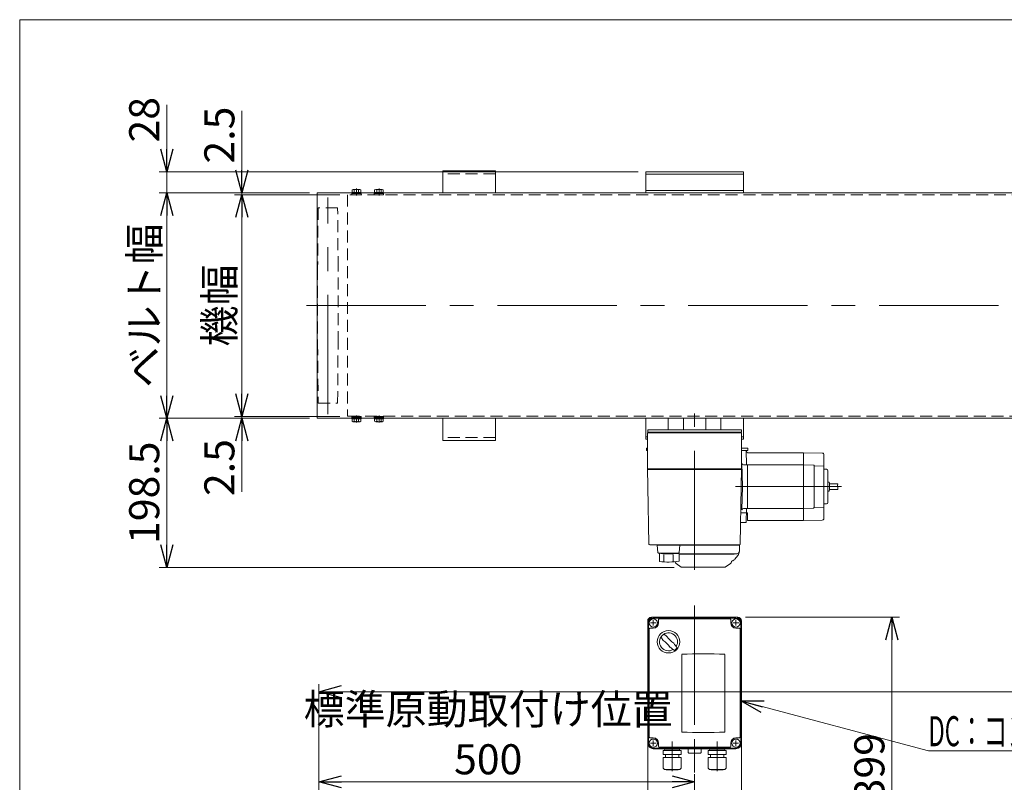
# Model space of a CAD drawing. Units: millimetres. Extents: x -1970 to 1970, y -1352 to 1351.
# Drawn here: x -1970 to -660, y 336 to 1351 of the extents above; entities that cross this region are included whole.
import ezdxf
from ezdxf.enums import TextEntityAlignment as Align

# ---------------------------------------------------------------- set-up
doc = ezdxf.new("R2010")
doc.units = ezdxf.units.MM
doc.header["$LTSCALE"] = 2.5
for name, pattern in [('CENTER', [50.8, 31.75, -6.35, 6.35, -6.35]), ('CENTERX2', [101.6, 63.5, -12.7, 12.7, -12.7]), ('DASHED2', [9.525, 6.35, -3.175])]:
    doc.linetypes.add(name, pattern=pattern)
for name, color, linetype in [('10', 7, 'Continuous'), ('15', 7, 'Continuous'), ('17', 7, 'Continuous'), ('18', 7, 'Continuous'), ('3', 7, 'Continuous'), ('6', 7, 'Continuous'), ('9', 7, 'Continuous'), ('MMX2-LHA1-070', 7, 'Continuous'), ('ZUWAKU', 7, 'Continuous')]:
    doc.layers.add(name, color=color, linetype=linetype)
doc.styles.add('dcStyle0', font='ＭＳ Ｐゴシック', dxfattribs={"width": 0.75})
doc.dimstyles.new('dc_Rotated', dxfattribs={"dimtxt": 40, "dimasz": 30.000019, "dimexe": 10, "dimexo": 10, "dimgap": 10, "dimtad": 3, "dimdsep": 46, "dimtxsty": 'dcStyle0', "dimblk1": 'OPEN30', "dimblk2": 'OPEN30', "dimsah": 1, "dimcen": 0.09, "dimclrd": 2, "dimclre": 2, "dimclrt": 4, "dimadec": 0, "dimazin": 2, "dimtfac": 1, "dimtdec": 4, "dimtmove": 0, "dimatfit": 3, "dimfxl": 1, "dimarcsym": 1})

# ---------------------------------------------------------------- blocks, each defined once
blk = doc.blocks.new('_Open30')
at = {"color": 0, "linetype": 'ByBlock', "lineweight": -2}
for p, q in [((-1, 0.267949), (0, 0)), ((0, 0), (-1, -0.267949)), ((0, 0), (-1, 0))]:
    blk.add_line(p, q, dxfattribs=at)
blk = doc.blocks.new('*D9')
at = {"color": 2, "linetype": 'Continuous', "lineweight": 13}
for p, q in [((-1571.9, 159.9), (-1571.9, 466.8)), ((428.1, 159.9), (428.1, 466.8)), ((-1571.9, 456.8), (428.1, 456.8))]:
    blk.add_line(p, q, dxfattribs=at)
at = {"color": 2, "xscale": 30.00002807615286, "yscale": 29.99989368223643}
for p, rotation in [((-1571.9, 456.8), 180), ((428.1, 456.8), 360)]:
    blk.add_blockref('_Open30', p, dxfattribs=dict(at, rotation=rotation))
at = {"color": 4, "insert": (-571.9, 466.8), "char_height": 40, "attachment_point": 8, "style": 'dcStyle0'}
blk.add_mtext('\\T1.00;機長', dxfattribs=at)
blk = doc.blocks.new('*D15')
at = {"color": 2, "linetype": 'Continuous', "lineweight": 13}
for p, q in [((-1571.9, 164.9), (-1571.9, 346.8)), ((-1071.9, 266.8), (-1071.9, 346.8)), ((-1571.9, 336.8), (-1071.9, 336.8))]:
    blk.add_line(p, q, dxfattribs=at)
at = {"color": 2, "xscale": 30.00002807615286, "yscale": 29.99989368223643}
for p, rotation in [((-1571.9, 336.8), 180), ((-1071.9, 336.8), 360)]:
    blk.add_blockref('_Open30', p, dxfattribs=dict(at, rotation=rotation))
at = {"color": 4, "insert": (-1346.6, 346.8), "char_height": 40, "attachment_point": 8, "style": 'dcStyle0'}
blk.add_mtext('\\T1.00;標準原動取付け位置 500', dxfattribs=at)
blk = doc.blocks.new('*D18')
at = {"color": 2, "linetype": 'Continuous', "lineweight": 13}
for p, q in [((-1584.3, 1120.8), (-1784.3, 1120.8)), ((-1774.3, 820.8), (-1774.3, 1120.8)), ((-1584.3, 820.8), (-1784.3, 820.8))]:
    blk.add_line(p, q, dxfattribs=at)
at = {"color": 2, "xscale": 30.00002807615286, "yscale": 29.99989368223643}
for p, rotation in [((-1774.3, 1120.8), 90), ((-1774.3, 820.8), 270)]:
    blk.add_blockref('_Open30', p, dxfattribs=dict(at, rotation=rotation))
at = {"color": 4, "insert": (-1784.3, 970.8), "char_height": 40, "attachment_point": 8, "rotation": 90, "style": 'dcStyle0'}
blk.add_mtext('\\T1.00;ベルト幅', dxfattribs=at)
blk = doc.blocks.new('*D19')
at = {"color": 2, "linetype": 'Continuous', "lineweight": 13}
for p, q in [((-1543.9, 1118.3), (-1684.3, 1118.3)), ((-1674.3, 823.3), (-1674.3, 1118.3)), ((-1543.9, 823.3), (-1684.3, 823.3))]:
    blk.add_line(p, q, dxfattribs=at)
at = {"color": 2, "xscale": 30.00002807615286, "yscale": 29.99989368223643}
for p, rotation in [((-1674.3, 1118.3), 90), ((-1674.3, 823.3), 270)]:
    blk.add_blockref('_Open30', p, dxfattribs=dict(at, rotation=rotation))
at = {"color": 4, "insert": (-1684.3, 970.8), "char_height": 40, "attachment_point": 8, "rotation": 90, "style": 'dcStyle0'}
blk.add_mtext('\\T1.00;機幅', dxfattribs=at)
blk = doc.blocks.new('DC_IMAGEDIMGROUP_1')
at = {"color": 2, "linetype": 'Continuous', "lineweight": 13}
for p, q in [((-1774.3, 1237.8), (-1774.3, 1148.8)), ((-1146.9, 1148.8), (-1784.3, 1148.8)), ((-1774.3, 1120.8), (-1774.3, 1148.8)), ((-1584.3, 1120.8), (-1784.3, 1120.8)), ((-1774.3, 1070.8), (-1774.3, 1120.8))]:
    blk.add_line(p, q, dxfattribs=at)
at = {"color": 2, "xscale": 30.00002807615286, "yscale": 29.99989368223643}
for p, rotation in [((-1774.3, 1148.8), 270), ((-1774.3, 1120.8), 90)]:
    blk.add_blockref('_Open30', p, dxfattribs=dict(at, rotation=rotation))
at = {"color": 2, "insert": (-1784.3, 1187.8), "char_height": 40, "attachment_point": 7, "rotation": 90, "style": 'dcStyle0'}
blk.add_mtext('\\T1.00;28', dxfattribs=at)
blk = doc.blocks.new('DC_IMAGEDIMGROUP_2')
at = {"color": 2, "linetype": 'Continuous', "lineweight": 13}
for p, q in [((-1674.3, 1229.8), (-1674.3, 1120.8)), ((-1584.3, 1120.8), (-1684.3, 1120.8)), ((-1543.9, 1118.3), (-1684.3, 1118.3)), ((-1674.3, 1118.3), (-1674.3, 1120.8)), ((-1674.3, 1068.3), (-1674.3, 1118.3))]:
    blk.add_line(p, q, dxfattribs=at)
at = {"color": 2, "xscale": 30.00002807615286, "yscale": 29.99989368223643}
for p, rotation in [((-1674.3, 1120.8), 270), ((-1674.3, 1118.3), 90)]:
    blk.add_blockref('_Open30', p, dxfattribs=dict(at, rotation=rotation))
at = {"color": 2, "insert": (-1684.3, 1159.8), "char_height": 40, "attachment_point": 7, "rotation": 90, "style": 'dcStyle0'}
blk.add_mtext('\\T1.00;2.5', dxfattribs=at)
blk = doc.blocks.new('DC_IMAGEDIMGROUP_3')
at = {"color": 2, "linetype": 'Continuous', "lineweight": 13}
for p, q in [((-1674.3, 863.3), (-1674.3, 823.3)), ((-1543.9, 823.3), (-1684.3, 823.3)), ((-1584.3, 820.8), (-1684.3, 820.8)), ((-1674.3, 820.8), (-1674.3, 823.3)), ((-1674.3, 723), (-1674.3, 820.8))]:
    blk.add_line(p, q, dxfattribs=at)
at = {"color": 2, "xscale": 30.00002807615286, "yscale": 29.99989368223643}
for p, rotation in [((-1674.3, 823.3), 270), ((-1674.3, 820.8), 90)]:
    blk.add_blockref('_Open30', p, dxfattribs=dict(at, rotation=rotation))
at = {"color": 2, "insert": (-1684.3, 793), "char_height": 40, "attachment_point": 9, "rotation": 90, "style": 'dcStyle0'}
blk.add_mtext('\\T1.00;2.5', dxfattribs=at)
blk = doc.blocks.new('*D25')
at = {"color": 2, "linetype": 'Continuous', "lineweight": 13}
for p, q in [((-1584.3, 820.8), (-1784.3, 820.8)), ((-1774.3, 622.3), (-1774.3, 820.8)), ((-1099.1, 622.3), (-1784.3, 622.3))]:
    blk.add_line(p, q, dxfattribs=at)
at = {"color": 2, "xscale": 30.00002807615286, "yscale": 29.99989368223643}
for p, rotation in [((-1774.3, 820.8), 90), ((-1774.3, 622.3), 270)]:
    blk.add_blockref('_Open30', p, dxfattribs=dict(at, rotation=rotation))
at = {"color": 2, "insert": (-1784.3, 721.6), "char_height": 40, "attachment_point": 8, "rotation": 90, "style": 'dcStyle0'}
blk.add_mtext('\\T1.00;198.5', dxfattribs=at)
blk = doc.blocks.new('*D35')
at = {"color": 2, "linetype": 'Continuous', "lineweight": 13}
for p, q in [((-1004.4, 555.8), (-799.4, 555.8)), ((-809.4, 156.8), (-809.4, 555.8)), ((-947.2, 156.8), (-799.4, 156.8))]:
    blk.add_line(p, q, dxfattribs=at)
at = {"color": 2, "xscale": 30.00002807615286, "yscale": 29.99989368223643}
for p, rotation in [((-809.4, 555.8), 90), ((-809.4, 156.8), 270)]:
    blk.add_blockref('_Open30', p, dxfattribs=dict(at, rotation=rotation))
at = {"color": 2, "insert": (-819.4, 356.3), "char_height": 40, "attachment_point": 8, "rotation": 90, "style": 'dcStyle0'}
blk.add_mtext('\\T1.00;399', dxfattribs=at)
blk = doc.blocks.new('DC_GROUP_W_FFBHS_S_010_46')
at = {"color": 2, "linetype": 'Continuous', "lineweight": 13}
for p, q in [((-1010.4, 444.5), (-760.9, 378.2)), ((-760.9, 378.2), (-40.9, 378.2))]:
    blk.add_line(p, q, dxfattribs=at)
at = {"color": 2, "xscale": 30.00002807615286, "yscale": 29.99989368223643, "rotation": 165.1122344741904}
blk.add_blockref('_Open30', (-1010.4, 444.5), dxfattribs=at)
at = {"color": 2, "style": 'dcStyle0', "width": 0.662637}
blk.add_text('DC：コントロールユニット、IV・IVH：インバータ', height=40, dxfattribs=at).set_placement((-760.9, 384.2), (-40.9, 384.2), align=Align.FIT)
blk = doc.blocks.new('DC_GROUP_W_FFBHS_S_010_43')
at = {"layer": '3', "color": 7, "linetype": 'Continuous', "lineweight": 18}
for p, q in [((-1406.9, 1150.3), (-1336.9, 1150.3)), ((-1406.9, 1120.8), (-1406.9, 1150.3)), ((-1336.9, 1150.3), (-1336.9, 1120.8))]:
    blk.add_line(p, q, dxfattribs=at)
at = {"layer": '3', "color": 4, "linetype": 'DASHED2', "lineweight": 13}
blk.add_line((-1336.9, 1146.3), (-1406.9, 1146.3), dxfattribs=at)
blk = doc.blocks.new('DC_GROUP_W_FFBHS_S_010_44')
at = {"layer": '3', "color": 7, "linetype": 'Continuous', "lineweight": 18}
for p, q in [((-1406.9, 820.8), (-1406.9, 791.3)), ((-1336.9, 791.3), (-1336.9, 820.8)), ((-1406.9, 791.3), (-1336.9, 791.3))]:
    blk.add_line(p, q, dxfattribs=at)
at = {"layer": '3', "color": 4, "linetype": 'DASHED2', "lineweight": 13}
blk.add_line((-1336.9, 795.3), (-1406.9, 795.3), dxfattribs=at)
blk = doc.blocks.new('DC_GROUP_W_FFBHS_S_010_7')
at = {"layer": 'MMX2-LHA1-070', "color": 7, "linetype": 'Continuous', "lineweight": 13}
for p, q in [((-1016.9, 555.8), (-1126.9, 555.8)), ((-1119.9, 552.8), (-1119.9, 548.3)), ((-1024.9, 553.8), (-1118.9, 553.8)), ((-1023.9, 548.3), (-1023.9, 552.8)), ((-1134.4, 548.3), (-1134.4, 388.3)), ((-1132.4, 540.3), (-1132.4, 396.3)), ((-1126.9, 541.3), (-1131.4, 541.3)), ((-1012.4, 541.3), (-1016.9, 541.3)), ((-1011.4, 396.3), (-1011.4, 540.3)), ((-1009.4, 388.3), (-1009.4, 548.3)), ((-1131.4, 395.3), (-1126.9, 395.3)), ((-1016.9, 395.3), (-1012.4, 395.3)), ((-1126.9, 380.8), (-1016.9, 380.8)), ((-1119.9, 388.3), (-1119.9, 383.8)), ((-1118.9, 382.8), (-1024.9, 382.8)), ((-1023.9, 383.8), (-1023.9, 388.3))]:
    blk.add_line(p, q, dxfattribs=at)
at = {"layer": 'MMX2-LHA1-070', "color": 3, "linetype": 'Continuous', "lineweight": 13}
for p, q in [((-1016.9, 554.8), (-1126.9, 554.8)), ((-1133.4, 388.3), (-1133.4, 548.3)), ((-1010.4, 548.3), (-1010.4, 388.3)), ((-1126.9, 381.8), (-1016.9, 381.8))]:
    blk.add_line(p, q, dxfattribs=at)
at = {"layer": 'MMX2-LHA1-070', "color": 7, "linetype": 'Continuous', "lineweight": 18}
for p, q in [((-1089.1, 506.5), (-1089.1, 403.1)), ((-1031.7, 403.1), (-1031.7, 506.5)), ((-1112, 379.9), (-1112, 379.8)), ((-1091.9, 379.9), (-1091.9, 379.8)), ((-1080.4, 380.5), (-1063.4, 380.5)), ((-1080.4, 380.5), (-1080.4, 375.5)), ((-1063.4, 375.5), (-1063.4, 380.5)), ((-1052, 379.9), (-1052, 379.8)), ((-1031.9, 379.9), (-1031.9, 379.8)), ((-1089.8, 369.3), (-1114, 369.3)), ((-1114, 356.1), (-1114, 369.3)), ((-1090, 378.7), (-1113.8, 378.7)), ((-1113.8, 373.3), (-1113.8, 378.7)), ((-1090, 373.3), (-1113.8, 373.3)), ((-1111.1, 378.9), (-1092.8, 378.9)), ((-1110.6, 378.9), (-1111, 378.7)), ((-1110.9, 373.3), (-1110.9, 369.3)), ((-1093.3, 378.9), (-1092.9, 378.7)), ((-1092.9, 373.3), (-1092.9, 369.3)), ((-1090, 373.3), (-1090, 378.7)), ((-1089.8, 356.1), (-1089.8, 369.3)), ((-1079.4, 375), (-1079.7, 375.1)), ((-1064.4, 375), (-1079.4, 375)), ((-1064.4, 375), (-1064.1, 375.1)), ((-1029.8, 369.3), (-1054, 369.3)), ((-1054, 356.1), (-1054, 369.3)), ((-1030, 378.7), (-1053.8, 378.7)), ((-1053.8, 373.3), (-1053.8, 378.7)), ((-1030, 373.3), (-1053.8, 373.3)), ((-1051.1, 378.9), (-1032.8, 378.9)), ((-1050.6, 378.9), (-1051, 378.7)), ((-1050.9, 373.3), (-1050.9, 369.3)), ((-1033.3, 378.9), (-1032.9, 378.7)), ((-1032.9, 373.3), (-1032.9, 369.3)), ((-1030, 373.3), (-1030, 378.7)), ((-1029.8, 356.1), (-1029.8, 369.3)), ((-1092.8, 353.1), (-1111, 353.1)), ((-1109.8, 352.7), (-1109.8, 353.1)), ((-1094, 352.7), (-1109.8, 352.7)), ((-1094, 352.7), (-1094, 353.1)), ((-1032.8, 353.1), (-1051, 353.1)), ((-1049.8, 352.7), (-1049.8, 353.1)), ((-1034, 352.7), (-1049.8, 352.7)), ((-1034, 352.7), (-1034, 353.1))]:
    blk.add_line(p, q, dxfattribs=at)
at = {"layer": 'MMX2-LHA1-070', "color": 3, "linetype": 'CENTERX2', "lineweight": 13}
for p, q in [((-1071.9, 371.7), (-1071.9, 393.5)), ((-1101.9, 389.2), (-1101.9, 351.2)), ((-1041.9, 389.2), (-1041.9, 351.2)), ((-1016.9, 391.9), (-1016.9, 384.7))]:
    blk.add_line(p, q, dxfattribs=at)
at = {"layer": 'MMX2-LHA1-070', "color": 7, "linetype": 'CENTER', "lineweight": 18}
for p, q in [((-1101.9, 382.4), (-1101.9, 390.4)), ((-1041.9, 382.4), (-1041.9, 390.4))]:
    blk.add_line(p, q, dxfattribs=at)
at = {"layer": 'MMX2-LHA1-070', "color": 3, "linetype": 'Continuous', "lineweight": 13}
for centre in [(-1126.9, 548.3), (-1016.9, 548.3), (-1126.9, 388.3), (-1016.9, 388.3)]:
    blk.add_circle(centre, 5.5, dxfattribs=at)
at = {"layer": 'MMX2-LHA1-070', "color": 3, "linetype": 'Continuous', "lineweight": 18}
blk.add_circle((-1106.7, 523.2), 14.9, dxfattribs=at)
at = {"layer": 'MMX2-LHA1-070', "color": 7, "linetype": 'Continuous', "lineweight": 13}
for centre, radius, start, end in [((-1126.9, 548.3), 7.5, 90, 180), ((-1118.9, 552.8), 1, 90, 180), ((-1024.9, 552.8), 1, 0, 90), ((-1016.9, 548.3), 7.5, 0, 90), ((-1131.4, 540.3), 1, 90, 180), ((-1126.9, 548.3), 7, 270, 0), ((-1016.9, 548.3), 7, 180, 270), ((-1012.4, 540.3), 1, 0, 90), ((-1131.4, 396.3), 1, 180, 270), ((-1126.9, 388.3), 7, 0, 90), ((-1016.9, 388.3), 7, 90, 180), ((-1012.4, 396.3), 1, 270, 0), ((-1126.9, 388.3), 7.5, 180, 270), ((-1118.9, 383.8), 1, 180, 270), ((-1024.9, 383.8), 1, 270, 0), ((-1016.9, 388.3), 7.5, 270, 0)]:
    blk.add_arc(centre, radius, start, end, dxfattribs=at)
at = {"layer": 'MMX2-LHA1-070', "color": 3, "linetype": 'Continuous', "lineweight": 13}
for centre, start, end in [((-1126.9, 548.3), 90, 180), ((-1016.9, 548.3), 0, 90), ((-1126.9, 388.3), 180, 270), ((-1016.9, 388.3), 270, 0)]:
    blk.add_arc(centre, 6.5, start, end, dxfattribs=at)
at = {"layer": 'MMX2-LHA1-070', "color": 3, "linetype": 'Continuous', "lineweight": 18}
for centre, radius, start, end in [((-1106.7, 523.2), 12, 328.76, 301.24), ((-1056.3, 573.5), 75, 216.059, 220.178), ((-1137.1, 492.7), 40, 35.9313, 54.0688), ((-1157.1, 472.8), 75, 49.8222, 53.9405), ((-1076.3, 553.6), 40, 215.931, 234.069), ((-1056.3, 573.5), 75, 229.822, 235.585), ((-1157.1, 472.8), 75, 34.4151, 40.1778), ((-1106.7, 523.2), 14, 304.758, 325.242)]:
    blk.add_arc(centre, radius, start, end, dxfattribs=at)
at = {"layer": 'MMX2-LHA1-070', "color": 7, "linetype": 'Continuous', "lineweight": 18}
for centre, radius, start, end in [((-1060.4, -35.2), 542.5, 86.9691, 93.0309), ((-1060.4, 944.8), 542.5, 266.9691, 273.0309), ((-1111.1, 379.9), 0.9, 90, 180), ((-1092.8, 379.9), 0.9, 0, 90), ((-1051.1, 379.9), 0.9, 90, 180), ((-1032.8, 379.9), 0.9, 0, 90), ((-1111.1, 379.8), 0.9, 180, 270), ((-1092.8, 379.8), 0.9, 270, 0), ((-1079.2, 376.8), 1.74, 225.4782, 252.2327), ((-1064.7, 376.8), 1.74, 287.7673, 314.5218), ((-1051.1, 379.8), 0.9, 180, 270), ((-1032.8, 379.8), 0.9, 270, 0), ((-1111, 356.1), 3, 180, 270), ((-1092.8, 356.1), 3, 270, 0), ((-1051, 356.1), 3, 180, 270), ((-1032.8, 356.1), 3, 270, 0)]:
    blk.add_arc(centre, radius, start, end, dxfattribs=at)
blk = doc.blocks.new('DC_GROUP_W_FFBHS_S_010_15')
at = {"layer": 'MMX2-LHA1-070', "color": 7, "linetype": 'Continuous', "lineweight": 13}
for p, q in [((-1134.4, 802.3), (-1134.4, 805.3)), ((-1134.4, 805.3), (-1009.4, 805.3)), ((-1009.4, 802.3), (-1134.4, 802.3)), ((-1009.4, 805.3), (-1009.4, 802.3))]:
    blk.add_line(p, q, dxfattribs=at)
blk = doc.blocks.new('DC_GROUP_W_FFBHS_S_010_8')
at = {"layer": '9', "color": 3, "linetype": 'CENTERX2', "lineweight": 13}
for p, q in [((-1071.9, 571.5), (-1071.9, 123.4)), ((-1126.9, 551.9), (-1126.9, 544.9)), ((-1016.9, 551.9), (-1016.9, 544.7)), ((-1130.5, 548.3), (-1123.3, 548.3)), ((-1020.5, 548.3), (-1013.3, 548.3)), ((-1130.5, 388.3), (-1123.3, 388.3)), ((-1126.9, 391.9), (-1126.9, 384.7)), ((-1020.5, 388.3), (-1013.7, 388.3)), ((-1108.4, 144.8), (-1035.2, 144.8)), ((-1096.9, 133.8), (-1096.9, 156.3)), ((-1046.9, 133.8), (-1046.9, 156.3))]:
    blk.add_line(p, q, dxfattribs=at)
at = {"layer": '9', "color": 7, "linetype": 'Continuous', "lineweight": 13}
for p, q in [((-1134.4, 550.8), (-1134.4, 310.8)), ((-1129.4, 555.8), (-1014.4, 555.8)), ((-1009.4, 550.8), (-1009.4, 310.8)), ((-1009.4, 313.8), (-1134.4, 313.8)), ((-1134.4, 310.8), (-1009.4, 310.8)), ((-1086.9, 125.8), (-1086.9, 310.8)), ((-1056.9, 125.8), (-1056.9, 310.8)), ((-1103.9, 163.8), (-1106.9, 160.8)), ((-1106.9, 128.8), (-1106.9, 160.8)), ((-1103.9, 163.8), (-1086.9, 163.8)), ((-1056.9, 163.8), (-1039.9, 163.8)), ((-1036.9, 160.8), (-1039.9, 163.8)), ((-1036.9, 160.8), (-1036.9, 128.8)), ((-1106.9, 128.8), (-1103.9, 125.8)), ((-1039.9, 125.8), (-1103.9, 125.8)), ((-1036.9, 128.8), (-1039.9, 125.8))]:
    blk.add_line(p, q, dxfattribs=at)
at = {"layer": '9', "color": 4, "linetype": 'DASHED2', "lineweight": 13}
blk.add_line((-1086.9, 163.8), (-1056.9, 163.8), dxfattribs=at)
at = {"layer": '9', "color": 7, "linetype": 'Continuous', "lineweight": 13}
for centre, start, end in [((-1129.4, 550.8), 90, 180), ((-1014.4, 550.8), 0, 90)]:
    blk.add_arc(centre, 5, start, end, dxfattribs=at)
blk = doc.blocks.new('DC_GROUP_W_FFBHS_S_010_51')
at = {"layer": '18', "color": 4, "linetype": 'DASHED2', "lineweight": 13}
for p, q in [((-1528.2, 1118.3), (-1528.2, 1119.9)), ((-1528.2, 1119.9), (-1515.7, 1119.9)), ((-1528.2, 1118.3), (-1515.7, 1118.3)), ((-1528, 1119.9), (-1528, 1120.8)), ((-1522.1, 1120.8), (-1522.3, 1119.9)), ((-1521.7, 1120.8), (-1521.9, 1119.9)), ((-1515.8, 1119.9), (-1515.8, 1120.8)), ((-1515.7, 1118.3), (-1515.7, 1119.9))]:
    blk.add_line(p, q, dxfattribs=at)
at = {"layer": '18', "color": 7, "linetype": 'Continuous', "lineweight": 13}
for p, q in [((-1528, 1121.4), (-1515.8, 1121.4)), ((-1528, 1120.8), (-1528, 1121.4)), ((-1527.7, 1121.4), (-1527.7, 1124.9)), ((-1526.3, 1125.4), (-1517.6, 1125.4)), ((-1524.8, 1121.4), (-1524.8, 1124.9)), ((-1521.9, 1121.4), (-1522.1, 1120.8)), ((-1521.5, 1121.4), (-1521.7, 1120.8)), ((-1519, 1121.4), (-1519, 1124.9)), ((-1516.2, 1121.4), (-1516.2, 1124.9)), ((-1515.8, 1120.8), (-1515.8, 1121.4))]:
    blk.add_line(p, q, dxfattribs=at)
at = {"layer": '18', "color": 3, "linetype": 'CENTER', "lineweight": 13}
blk.add_line((-1521.9, 1126.7), (-1521.9, 1117.1), dxfattribs=at)
at = {"layer": '18', "color": 7, "linetype": 'Continuous', "lineweight": 13}
for centre, radius, start, end in [((-1526.3, 1123.1), 2.32, 51.4811, 128.5189), ((-1521.9, 1116.9), 8.51, 70.1808, 109.8192), ((-1517.6, 1123.1), 2.32, 51.4811, 128.5189)]:
    blk.add_arc(centre, radius, start, end, dxfattribs=at)
blk = doc.blocks.new('DC_GROUP_W_FFBHS_S_010_52')
at = {"layer": '18', "color": 4, "linetype": 'DASHED2', "lineweight": 13}
for p, q in [((-1498.2, 1118.3), (-1498.2, 1119.9)), ((-1498.2, 1119.9), (-1485.7, 1119.9)), ((-1498.2, 1118.3), (-1485.7, 1118.3)), ((-1498, 1119.9), (-1498, 1120.8)), ((-1492.1, 1120.8), (-1492.3, 1119.9)), ((-1491.7, 1120.8), (-1491.9, 1119.9)), ((-1485.8, 1119.9), (-1485.8, 1120.8)), ((-1485.7, 1118.3), (-1485.7, 1119.9))]:
    blk.add_line(p, q, dxfattribs=at)
at = {"layer": '18', "color": 7, "linetype": 'Continuous', "lineweight": 13}
for p, q in [((-1498, 1121.4), (-1485.8, 1121.4)), ((-1498, 1120.8), (-1498, 1121.4)), ((-1497.7, 1121.4), (-1497.7, 1124.9)), ((-1496.3, 1125.4), (-1487.6, 1125.4)), ((-1494.8, 1121.4), (-1494.8, 1124.9)), ((-1491.9, 1121.4), (-1492.1, 1120.8)), ((-1491.5, 1121.4), (-1491.7, 1120.8)), ((-1489, 1121.4), (-1489, 1124.9)), ((-1486.2, 1121.4), (-1486.2, 1124.9)), ((-1485.8, 1120.8), (-1485.8, 1121.4))]:
    blk.add_line(p, q, dxfattribs=at)
at = {"layer": '18', "color": 3, "linetype": 'CENTER', "lineweight": 13}
blk.add_line((-1491.9, 1126.7), (-1491.9, 1117.1), dxfattribs=at)
at = {"layer": '18', "color": 7, "linetype": 'Continuous', "lineweight": 13}
for centre, radius, start, end in [((-1496.3, 1123.1), 2.32, 51.4811, 128.5189), ((-1491.9, 1116.9), 8.51, 70.1808, 109.8192), ((-1487.6, 1123.1), 2.32, 51.4811, 128.5189)]:
    blk.add_arc(centre, radius, start, end, dxfattribs=at)
blk = doc.blocks.new('DC_GROUP_W_FFBHS_S_010_53')
at = {"layer": '18', "color": 4, "linetype": 'DASHED2', "lineweight": 13}
for p, q in [((-1498.2, 823.3), (-1485.7, 823.3)), ((-1498.2, 823.3), (-1498.2, 821.7)), ((-1498.2, 821.7), (-1485.7, 821.7)), ((-1498, 821.7), (-1498, 820.8)), ((-1492.1, 820.8), (-1492.3, 821.7)), ((-1491.7, 820.8), (-1491.9, 821.7)), ((-1485.8, 821.7), (-1485.8, 820.8)), ((-1485.7, 823.3), (-1485.7, 821.7))]:
    blk.add_line(p, q, dxfattribs=at)
at = {"layer": '18', "color": 7, "linetype": 'Continuous', "lineweight": 13}
for p, q in [((-1498, 820.8), (-1498, 820.2)), ((-1498, 820.2), (-1485.8, 820.2)), ((-1497.7, 820.2), (-1497.7, 816.7)), ((-1496.3, 816.2), (-1487.6, 816.2)), ((-1494.8, 820.2), (-1494.8, 816.7)), ((-1491.9, 820.2), (-1492.1, 820.8)), ((-1491.5, 820.2), (-1491.7, 820.8)), ((-1489, 820.2), (-1489, 816.7)), ((-1486.2, 820.2), (-1486.2, 816.7)), ((-1485.8, 820.8), (-1485.8, 820.2))]:
    blk.add_line(p, q, dxfattribs=at)
at = {"layer": '18', "color": 3, "linetype": 'CENTER', "lineweight": 13}
blk.add_line((-1491.9, 815), (-1491.9, 824.6), dxfattribs=at)
at = {"layer": '18', "color": 7, "linetype": 'Continuous', "lineweight": 13}
for centre, radius, start, end in [((-1496.3, 818.5), 2.32, 231.4811, 308.5189), ((-1491.9, 824.7), 8.51, 250.1808, 289.8192), ((-1487.6, 818.5), 2.32, 231.4811, 308.5189)]:
    blk.add_arc(centre, radius, start, end, dxfattribs=at)
blk = doc.blocks.new('DC_GROUP_W_FFBHS_S_010_54')
at = {"layer": '18', "color": 4, "linetype": 'DASHED2', "lineweight": 13}
for p, q in [((-1528.2, 823.3), (-1515.7, 823.3)), ((-1528.2, 823.3), (-1528.2, 821.7)), ((-1528.2, 821.7), (-1515.7, 821.7)), ((-1528, 821.7), (-1528, 820.8)), ((-1522.1, 820.8), (-1522.3, 821.7)), ((-1521.7, 820.8), (-1521.9, 821.7)), ((-1515.8, 821.7), (-1515.8, 820.8)), ((-1515.7, 823.3), (-1515.7, 821.7))]:
    blk.add_line(p, q, dxfattribs=at)
at = {"layer": '18', "color": 7, "linetype": 'Continuous', "lineweight": 13}
for p, q in [((-1528, 820.8), (-1528, 820.2)), ((-1528, 820.2), (-1515.8, 820.2)), ((-1527.7, 820.2), (-1527.7, 816.7)), ((-1526.3, 816.2), (-1517.6, 816.2)), ((-1524.8, 820.2), (-1524.8, 816.7)), ((-1521.9, 820.2), (-1522.1, 820.8)), ((-1521.5, 820.2), (-1521.7, 820.8)), ((-1519, 820.2), (-1519, 816.7)), ((-1516.2, 820.2), (-1516.2, 816.7)), ((-1515.8, 820.8), (-1515.8, 820.2))]:
    blk.add_line(p, q, dxfattribs=at)
at = {"layer": '18', "color": 3, "linetype": 'CENTER', "lineweight": 13}
blk.add_line((-1521.9, 815), (-1521.9, 824.6), dxfattribs=at)
at = {"layer": '18', "color": 7, "linetype": 'Continuous', "lineweight": 13}
for centre, radius, start, end in [((-1526.3, 818.5), 2.32, 231.4811, 308.5189), ((-1521.9, 824.7), 8.51, 250.1808, 289.8192), ((-1517.6, 818.5), 2.32, 231.4811, 308.5189)]:
    blk.add_arc(centre, radius, start, end, dxfattribs=at)
blk = doc.blocks.new('DC_GROUP_W_FFBHS_S_010_22')
at = {"layer": 'ZUWAKU', "color": 7, "linetype": 'Continuous', "lineweight": 13}
for p, q in [((1970, 1351.3), (-1970, 1351.3)), ((-1970, 1351.3), (-1970, -1328.7))]:
    blk.add_line(p, q, dxfattribs=at)

msp = doc.modelspace()

# ---------------------------------------------------------------- linework, layer by layer
at = {"color": 7, "linetype": 'Continuous', "lineweight": 13}
for p, q in [((430.4651241, 1120.8181789), (-1574.3349883, 1120.8181789)), ((-1574.3349883, 1120.8181789), (-1574.3349883, 820.8181789)), ((-1574.3349883, 820.8181789), (430.4651241, 820.8181789))]:
    msp.add_line(p, q, dxfattribs=at)
at = {"color": 3, "linetype": 'CENTERX2', "lineweight": 13}
msp.add_line((-1588.3577568, 970.8181789), (439.9827921, 970.8181789), dxfattribs=at)
at = {"layer": '10', "color": 7, "linetype": 'Continuous', "lineweight": 13}
for p, q in [((-1009.4349321, 777.8172785), (-1003.2727621, 777.8172785)), ((-1003.2727621, 777.8172785), (-1002.9411581, 758.8172785)), ((-1001.2550001, 774.8172785), (-927.0646321, 774.8172785)), ((-902.0326491, 774.4196645), (-927.0646321, 774.8172785)), ((-927.0646321, 684.8172785), (-927.0646321, 774.8172785)), ((-900.8076741, 774.0939205), (-902.0643881, 774.4280875)), ((-900.0646321, 686.5070365), (-900.0646321, 773.1274895)), ((-1008.4237021, 729.8172785), (-1008.9642291, 760.7823665)), ((-1006.9645341, 758.8172785), (-927.0646321, 758.8172785)), ((-1001.4349321, 700.8172785), (-1001.4349321, 758.8172785)), ((-927.0646321, 758.8172785), (-913.5515701, 758.4633655)), ((-913.0646321, 701.6710685), (-913.0646321, 757.9634875)), ((-913.0646321, 757.4672725), (-900.0646321, 757.1267875)), ((-896.5646321, 752.8172785), (-900.0646321, 752.8172785)), ((-894.5646321, 708.8172785), (-894.5646321, 750.8172785)), ((-894.0646321, 735.8172785), (-893.5646321, 735.8172785)), ((-892.5646321, 724.8172785), (-892.5646321, 734.8172785)), ((-1008.4237021, 729.8172785), (-1008.9642291, 698.8521905)), ((-894.0646321, 723.8172785), (-893.5646321, 723.8172785)), ((-881.4833941, 733.6672845), (-892.5646321, 733.6672845)), ((-881.5288651, 725.9672725), (-892.5646321, 725.9672725)), ((-881.8084671, 731.3917105), (-881.4833941, 733.6672845)), ((-881.3507651, 728.6157705), (-881.8084671, 731.3917105)), ((-881.5288651, 725.9672725), (-881.3507651, 728.6157705)), ((-1010.4386301, 694.8172785), (-1001.5646321, 694.8172785)), ((-1006.9645341, 700.8172785), (-927.0646321, 700.8172785)), ((-1003.2727621, 681.8172785), (-1002.9411581, 700.8172785)), ((-1001.5646321, 694.8172785), (-1001.5646321, 684.8172785)), ((-913.5515701, 701.1711595), (-927.0646321, 700.8172785)), ((-913.0646321, 702.1672845), (-900.0646321, 702.5077685)), ((-896.5646321, 706.8172785), (-900.0646321, 706.8172785)), ((-1003.2727621, 681.8172785), (-1010.6655409, 681.8172785)), ((-927.0646321, 684.8172785), (-1001.5646321, 684.8172785)), ((-902.0326491, 685.2148915), (-927.0646321, 684.8172785)), ((-900.8076741, 685.5406365), (-902.0643881, 685.2064385))]:
    msp.add_line(p, q, dxfattribs=at)
at = {"layer": '10', "color": 3, "linetype": 'CENTERX2', "lineweight": 13}
msp.add_line((-876.5288651, 729.8172785), (-1017.7249099, 729.8172785), dxfattribs=at)
at = {"layer": '10', "color": 7, "linetype": 'Continuous', "lineweight": 13}
for centre, radius, start, end in [((-1001.2550001, 776.8172785), 2, 181, 270), ((-901.0646321, 773.1274895), 1, 0, 75.1087490001), ((-1006.9645341, 760.8172785), 2, 181, 270), ((-913.5646321, 757.9634875), 0.5, 0, 88.4963990002), ((-896.5646321, 750.8172785), 2, 0, 90), ((-894.0646321, 736.3172785), 0.5, 180, 270), ((-893.5646321, 734.8172785), 1, 0, 90), ((-894.0646321, 723.3172785), 0.5, 90, 180), ((-893.5646321, 724.8172785), 1, 270, 0), ((-896.5646321, 708.8172785), 2, 270, 0), ((-1006.9645341, 698.8172785), 2, 90, 179), ((-913.5646321, 701.6710685), 0.5, 271.5036009998, 0), ((-901.0646321, 686.5070365), 1, 284.8912509999, 0)]:
    msp.add_arc(centre, radius, start, end, dxfattribs=at)
at = {"layer": '15', "color": 3, "linetype": 'CENTERX2', "lineweight": 13}
msp.add_line((-1559.9349883, 826.1021464), (-1559.9349883, 1114.7103073), dxfattribs=at)
at = {"layer": '15', "color": 4, "linetype": 'DASHED2', "lineweight": 13}
for p, q in [((-1572.9349883, 1100.8181789), (-1573.5349883, 1020.8181789)), ((-1546.9349883, 1100.8181789), (-1572.9349883, 1100.8181789)), ((-1546.3349883, 1020.8181789), (-1546.9349883, 1100.8181789)), ((-1573.5349883, 1020.8181789), (-1573.5349883, 920.8181789)), ((-1546.3349883, 920.8181789), (-1546.3349883, 1020.8181789)), ((-1573.5349883, 920.8181789), (-1572.9349883, 840.8181789)), ((-1546.9349883, 840.8181789), (-1546.3349883, 920.8181789)), ((-1572.9349883, 840.8181789), (-1546.9349883, 840.8181789))]:
    msp.add_line(p, q, dxfattribs=at)
at = {"layer": '17', "color": 7, "linetype": 'Continuous', "lineweight": 13}
for p, q in [((-1136.9349321, 1148.8181789), (-1136.9349321, 1120.8181789)), ((-1006.9349321, 1148.8181789), (-1136.9349321, 1148.8181789)), ((-1136.9349321, 1145.8181789), (-1006.9349321, 1145.8181789)), ((-1006.9349321, 1120.8181789), (-1006.9349321, 1148.8181789)), ((-1136.9349321, 1123.8181789), (-1006.9349321, 1123.8181789)), ((-1006.9349321, 1120.8181789), (-1136.9349321, 1120.8181789)), ((-1136.9349321, 792.8181789), (-1136.9349321, 820.8181789)), ((-1006.9349321, 820.8181789), (-1006.9349321, 792.8181789)), ((-1136.9349321, 795.8181789), (-1134.4349321, 795.8181789)), ((-1134.4349321, 792.8181789), (-1136.9349321, 792.8181789)), ((-1009.4349321, 795.8181789), (-1006.9349321, 795.8181789)), ((-1006.9349321, 792.8181789), (-1009.4349321, 792.8181789))]:
    msp.add_line(p, q, dxfattribs=at)
at = {"layer": '18', "color": 4, "linetype": 'DASHED2', "lineweight": 13}
for p, q in [((390.0650679, 1118.3181789), (-1533.9349321, 1118.3181789)), ((-1533.9349321, 1118.3181789), (-1533.9349321, 823.3181789)), ((-1533.9349321, 823.3181789), (390.0650679, 823.3181789))]:
    msp.add_line(p, q, dxfattribs=at)
at = {"layer": '6', "color": 7, "linetype": 'Continuous', "lineweight": 13}
for p, q in [((-1135.9349321, 780.8172785), (-1135.9349321, 777.8172785)), ((-1134.4349321, 780.8172785), (-1135.9349321, 780.8172785)), ((-1135.9349321, 777.8172785), (-1134.4349321, 777.8172785)), ((-1000.9349321, 780.8172785), (-1009.4349321, 780.8172785)), ((-1009.4349321, 777.8172785), (-1000.9349321, 777.8172785)), ((-1000.9349321, 777.8172785), (-1000.9349321, 780.8172785))]:
    msp.add_line(p, q, dxfattribs=at)
at = {"layer": '9', "color": 7, "linetype": 'Continuous', "lineweight": 13}
for p, q in [((-1106.9349321, 820.8181789), (-1106.9349321, 805.3181789)), ((-1086.9349321, 805.3181789), (-1086.9349321, 820.8181789)), ((-1056.9349321, 805.3181789), (-1056.9349321, 820.8181789)), ((-1036.9349321, 820.8181789), (-1036.9349321, 805.3181789))]:
    msp.add_line(p, q, dxfattribs=at)
at = {"layer": 'MMX2-LHA1-070', "color": 3, "linetype": 'CENTERX2', "lineweight": 13}
msp.add_line((-1071.9349321, 618.8181828), (-1071.9349321, 827.2705179), dxfattribs=at)
at = {"layer": 'MMX2-LHA1-070', "color": 7, "linetype": 'Continuous', "lineweight": 18}
for p, q in [((-1009.4349321, 801.3181789), (-1134.4349321, 801.3181789)), ((-1134.4349321, 753.3181789), (-1134.4349321, 801.3181789)), ((-1132.9349321, 802.3181789), (-1120.9349321, 802.3181789)), ((-1132.9349321, 801.3181789), (-1132.9349321, 802.3181789)), ((-1124.7349321, 801.3181789), (-1124.7349321, 802.3181789)), ((-1121.6434295, 802.3181789), (-1121.6434295, 801.3181789)), ((-1121.1254571, 801.3181789), (-1121.1254571, 802.3181789)), ((-1120.9349321, 801.3181789), (-1120.9349321, 802.3181789)), ((-1022.9349321, 802.3181789), (-1010.9349321, 802.3181789)), ((-1022.9349321, 801.3181789), (-1022.9349321, 802.3181789)), ((-1022.7444071, 801.3181789), (-1022.7444071, 802.3181789)), ((-1022.2264347, 802.3181789), (-1022.2264347, 801.3181789)), ((-1019.1349321, 801.3181789), (-1019.1349321, 802.3181789)), ((-1010.9349321, 801.3181789), (-1010.9349321, 802.3181789)), ((-1009.4349321, 753.3181789), (-1009.4349321, 801.3181789)), ((-1134.4349321, 753.3181789), (-1009.4349321, 753.3181789)), ((-1133.4349321, 752.3181789), (-1134.4349321, 753.3181789)), ((-1134.4349321, 752.3181789), (-1134.0593436, 730.8007263)), ((-1134.4349321, 752.3181789), (-1009.4349321, 752.3181789)), ((-1128.4349321, 752.3181789), (-1128.4349321, 753.3181789)), ((-1015.4349321, 752.3181789), (-1015.4349321, 753.3181789)), ((-1010.4349321, 752.3181789), (-1009.4349321, 753.3181789)), ((-1009.8105206, 730.8007263), (-1009.4349321, 752.3181789)), ((-1134.0370158, 729.5232483), (-1132.706576, 653.3007265)), ((-1011.1632882, 653.3007265), (-1009.8328486, 729.5232465)), ((-1131.7067283, 652.3181789), (-1012.1631359, 652.3181789)), ((-1026.6331325, 652.3143099), (-1026.6292596, 652.3181828)), ((-1021.2331325, 651.8181828), (-1021.2331325, 652.3181828)), ((-1012.4331325, 643.8181828), (-1012.4331325, 651.8181828)), ((-1015.9331325, 640.3181828), (-1092.7014941, 640.3181828)), ((-1092.7014941, 639.8181828), (-1019.7331325, 639.8181828)), ((-1019.4331325, 640.1181828), (-1019.4331325, 640.3181828)), ((-1014.4880808, 638.1295913), (-1018.3250025, 633.1095551)), ((-1096.6538618, 627.3741919), (-1089.6914101, 622.4990307)), ((-1031.7484312, 622.3181828), (-1089.1178337, 622.3181828)), ((-1031.1748548, 622.4990307), (-1024.2124031, 627.3741919))]:
    msp.add_line(p, q, dxfattribs=at)
at = {"layer": 'MMX2-LHA1-070', "color": 7, "linetype": 'Continuous', "lineweight": 13}
for p, q in [((-1121.6530671, 651.8181789), (-1012.4331325, 651.8181828)), ((-1121.6530671, 651.8181789), (-1120.7851941, 642.2276999)), ((-1120.7059321, 651.8181789), (-1120.7059321, 652.3181789)), ((-1092.7039321, 651.8181789), (-1092.7039321, 652.3181789)), ((-1092.6205941, 642.2276999), (-1091.7028941, 651.8181789)), ((-1119.7892941, 641.3177999), (-1093.6164941, 641.3177999)), ((-1118.7014941, 630.0911999), (-1118.7014941, 641.3177999)), ((-1113.0077141, 630.5675999), (-1113.0077141, 639.1616999)), ((-1100.3983941, 630.5675999), (-1100.3983941, 639.2696999)), ((-1095.4273941, 641.3177999), (-1095.4273941, 640.8564999)), ((-1095.4273941, 640.8564999), (-1092.7014941, 640.8564999)), ((-1092.7014941, 630.3537999), (-1092.7014941, 640.8564999))]:
    msp.add_line(p, q, dxfattribs=at)
at = {"layer": 'MMX2-LHA1-070', "color": 7, "linetype": 'Continuous', "lineweight": 18}
for centre, radius, start, end in [((-1131.7067283, 653.3181789), 1, 180.9999999769, 269.9999999882), ((-1015.9331325, 643.8181828), 3.5, 269.9999999882, 0), ((-1022.4331325, 644.2021652), 10, 322.6085419798, 354.6209404018), ((-1012.1631359, 653.3181789), 1, 269.9999999882, 358.9999999995), ((-1094.9331325, 629.831648), 3, 179.9999999765, 234.9999999837), ((-1025.9331325, 629.831648), 3, 304.9999999928, 0), ((-1021.9331325, 629.9055793), 1, 98.4565193012, 179.9999999765), ((-1022.9331325, 636.631648), 5.8, 278.4565193247, 322.6085419798), ((-1019.7331325, 640.1181828), 0.3, 269.9999999882, 0), ((-1089.1178337, 623.3181828), 1, 234.9999999837, 269.9999999882), ((-1031.7484312, 623.3181828), 1, 269.9999999882, 304.9999999928)]:
    msp.add_arc(centre, radius, start, end, dxfattribs=at)
at = {"layer": 'MMX2-LHA1-070', "color": 7, "linetype": 'Continuous', "lineweight": 13}
for centre, radius, start, end in [((-1119.7892941, 642.3177999), 1, 185.1706999772, 269.9999999882), ((-1093.6164941, 642.3177999), 1, 269.9999999882, 354.8299999993), ((-1106.7028941, 729.3687999), 100, 263.1086899873, 278.0489999895), ((-1106.7028941, 740.2187999), 100, 264.2347299875, 276.4739999891)]:
    msp.add_arc(centre, radius, start, end, dxfattribs=at)
at = {"layer": 'MMX2-LHA1-070', "color": 7, "linetype": 'Continuous', "lineweight": 18}
for points, knots in [([(-1134.0592552, 730.7946633), (-1134.0592531, 730.7945632), (-1134.0592315, 730.7935506), (-1134.0591714, 730.7905613), (-1134.0590033, 730.7817444), (-1134.0587906, 730.7697479), (-1134.0585255, 730.754705), (-1134.058367, 730.7455897), (-1134.0582797, 730.7405666)], [0, 0, 0, 0, 0.000300235177, 0.003038656078, 0.008969718582, 0.026755732428, 0.039033771219, 0.054105535811, 0.054105535811, 0.054105535811, 0.054105535811]), ([(-1134.0582935, 730.7405672), (-1134.0582881, 730.7402602), (-1134.0582774, 730.7396428), (-1134.0582611, 730.7387116), (-1134.0580096, 730.7243025), (-1134.057408, 730.6898352), (-1134.0563577, 730.6296685), (-1134.0555368, 730.582636), (-1134.0550599, 730.5553178), (-1134.0550257, 730.5533551), (-1134.0550028, 730.5520431), (-1134.0549913, 730.5513853)], [0, 0, 0, 0, 0.00092112417, 0.00185250869, 0.00279413164, 0.04415500134, 0.10527003146, 0.18332164488, 0.18527409547, 0.18723714401, 0.18921073441, 0.18921073441, 0.18921073441, 0.18921073441]), ([(-1134.0549953, 730.5513851), (-1134.0545355, 730.52498), (-1134.0535114, 730.4661712), (-1134.0518468, 730.3711573), (-1134.0506475, 730.3025483), (-1134.0500146, 730.2663431)], [0, 0, 0, 0, 0.0792270623, 0.17645330901, 0.285085454, 0.285085454, 0.285085454, 0.285085454]), ([(-1134.0500159, 730.2663427), (-1134.0493997, 730.2310452), (-1134.0480957, 730.1563379), (-1134.046078, 730.0407449), (-1134.0446664, 729.9598736), (-1134.0439327, 729.9178359), (-1134.0439025, 729.9161076), (-1134.0438824, 729.9149552), (-1134.0438723, 729.9143788)], [0, 0, 0, 0, 0.10590866281, 0.22415582378, 0.34683196472, 0.34855959991, 0.35028811349, 0.35201751293, 0.35201751293, 0.35201751293, 0.35201751293]), ([(-1134.0438702, 729.9143787), (-1134.0431413, 729.8725948), (-1134.0416366, 729.7863454), (-1134.0393915, 729.6560231), (-1134.0378374, 729.5674855), (-1134.0370638, 729.5234133)], [0, 0, 0, 0, 0.12537064912, 0.25878781589, 0.39102463175, 0.39102463175, 0.39102463175, 0.39102463175]), ([(-1009.8327995, 729.5234132), (-1009.8320262, 729.5674533), (-1009.8304727, 729.655926), (-1009.8282309, 729.7861559), (-1009.8267274, 729.8723452), (-1009.8259989, 729.9141017)], [0, 0, 0, 0, 0.13214053539, 0.26545897029, 0.39074767898, 0.39074767898, 0.39074767898, 0.39074767898]), ([(-1009.8259967, 729.9141018), (-1009.8259861, 729.914709), (-1009.8259649, 729.915923), (-1009.8259332, 729.9177436), (-1009.8251988, 729.9598147), (-1009.8237876, 730.0406626), (-1009.8217712, 730.1561829), (-1009.8204679, 730.2308454), (-1009.8198521, 730.2661243)], [0, 0, 0, 0, 0.00182183555, 0.00364268736, 0.00546256465, 0.12805437774, 0.24622330917, 0.35207608691, 0.35207608691, 0.35207608691, 0.35207608691]), ([(-1009.8198535, 730.2661247), (-1009.8192197, 730.3023747), (-1009.8180188, 730.3710669), (-1009.8163528, 730.4661871), (-1009.8153275, 730.5250576), (-1009.8148673, 730.5514858)], [0, 0, 0, 0, 0.10876647528, 0.20610798163, 0.28540458473, 0.28540458473, 0.28540458473, 0.28540458473]), ([(-1009.8148711, 730.551486), (-1009.8148599, 730.5521324), (-1009.8148373, 730.5534219), (-1009.8148037, 730.5553511), (-1009.8143272, 730.582647), (-1009.8135065, 730.6296686), (-1009.8124562, 730.6898353), (-1009.8118549, 730.7242851), (-1009.811604, 730.7386595), (-1009.8115887, 730.7395392), (-1009.8115785, 730.7401227), (-1009.8115734, 730.7404129)], [0, 0, 0, 0, 0.00193964636, 0.00386910583, 0.00578832512, 0.08383998232, 0.14495517807, 0.18631604305, 0.18720505472, 0.18808494003, 0.18895568052, 0.18895568052, 0.18895568052, 0.18895568052]), ([(-1009.8115864, 730.7404123), (-1009.8114675, 730.7472465), (-1009.811259, 730.759227), (-1009.8109693, 730.7757197), (-1009.8107727, 730.7864243), (-1009.8106537, 730.7925402), (-1009.81062, 730.7942162), (-1009.8106066, 730.7948462), (-1009.8106051, 730.7949183)], [0, 0, 0, 0, 0.020505616176, 0.035946916692, 0.049485866405, 0.052624637084, 0.054298286353, 0.054514842757, 0.054514842757, 0.054514842757, 0.054514842757]), ([(-1009.8115845, 730.7405666), (-1009.811466, 730.747379), (-1009.8112583, 730.759321), (-1009.8109698, 730.7757308), (-1009.810774, 730.7863601), (-1009.810656, 730.7923858), (-1009.810623, 730.7940083), (-1009.8106104, 730.7945987), (-1009.810609, 730.7946633)], [0, 0, 0, 0, 0.020440504346, 0.035831287885, 0.049236990845, 0.052333859716, 0.053911756942, 0.054105536008, 0.054105536008, 0.054105536008, 0.054105536008])]:
    msp.add_open_spline(points, degree=3, knots=knots, dxfattribs=at)

# ---------------------------------------------------------------- block references
at = {"linetype": 'Continuous'}
for name in ['DC_IMAGEDIMGROUP_1', 'DC_IMAGEDIMGROUP_2', 'DC_IMAGEDIMGROUP_3', 'DC_GROUP_W_FFBHS_S_010_46']:
    msp.add_blockref(name, (0, 0), dxfattribs=at)
at = {"layer": '18', "linetype": 'Continuous'}
for name in ['DC_GROUP_W_FFBHS_S_010_51', 'DC_GROUP_W_FFBHS_S_010_52', 'DC_GROUP_W_FFBHS_S_010_54', 'DC_GROUP_W_FFBHS_S_010_53']:
    msp.add_blockref(name, (0, 0), dxfattribs=at)
at = {"layer": '3', "linetype": 'Continuous'}
for name in ['DC_GROUP_W_FFBHS_S_010_43', 'DC_GROUP_W_FFBHS_S_010_44']:
    msp.add_blockref(name, (0, 0), dxfattribs=at)
at = {"layer": '9', "linetype": 'Continuous'}
msp.add_blockref('DC_GROUP_W_FFBHS_S_010_8', (0, 0), dxfattribs=at)
at = {"layer": 'MMX2-LHA1-070', "linetype": 'Continuous'}
for name in ['DC_GROUP_W_FFBHS_S_010_15', 'DC_GROUP_W_FFBHS_S_010_7']:
    msp.add_blockref(name, (0, 0), dxfattribs=at)
at = {"layer": 'ZUWAKU', "linetype": 'Continuous'}
msp.add_blockref('DC_GROUP_W_FFBHS_S_010_22', (0, 0), dxfattribs=at)

# ---------------------------------------------------------------- dimensions: what is measured, and where the dimension line sits
at = {"linetype": 'Continuous', "lineweight": 13}
for base, p1, p2, text, picture, middle in [((-1774.3349883, 1120.8181789), (-1574.3349883, 820.8181789), (-1574.3349883, 1120.8181789), 'ベルト幅', '*D18', (-1774.3349883, 970.8181789)), ((-1674.3349883, 1118.3181789), (-1533.9349321, 823.3181789), (-1533.9349321, 1118.3181789), '機幅', '*D19', (-1674.3349883, 970.8181789))]:
    dim = msp.add_linear_dim(base=base, p1=p1, p2=p2, angle=90, text=text, dimstyle='dc_Rotated', override={"dimtxt": 40, "dimasz": 30.000019, "dimexe": 10, "dimexo": 10, "dimgap": 10, "dimtad": 3, "dimtih": 0, "dimtoh": 0, "dimdec": 2, "dimlfac": 1, "dimzin": 8, "dimtxsty": 'dcStyle0', "dimblk1": 'Open30', "dimblk2": 'Open30', "dimsah": 1, "dimclrd": 2, "dimclre": 2, "dimclrt": 4, "dimazin": 2, "dimtofl": 1, "dimtolj": 0, "dimtzin": 8, "dimarcsym": 1}, dxfattribs=at)
    dim.commit()
    dim.dimension.update_dxf_attribs({"geometry": picture, "text_midpoint": middle, "dimtype": 160})
for base, p1, p2, picture, middle in [((-1774.3349883, 820.8181789), (-1089.1178337, 622.3181828), (-1574.3349883, 820.8181789), '*D25', (-1774.3349883, 721.5681808)), ((-809.4349321, 555.8417708), (-957.2201213, 156.8417708), (-1014.4349321, 555.8417708), '*D35', (-809.4349321, 356.3417708))]:
    dim = msp.add_linear_dim(base=base, p1=p1, p2=p2, angle=90, dimstyle='dc_Rotated', override={"dimtxt": 40, "dimasz": 30.000019, "dimexe": 10, "dimexo": 10, "dimgap": 10, "dimtad": 3, "dimtih": 0, "dimtoh": 0, "dimdec": 2, "dimlfac": 1, "dimzin": 8, "dimtxsty": 'dcStyle0', "dimblk1": 'Open30', "dimblk2": 'Open30', "dimsah": 1, "dimclrd": 2, "dimclre": 2, "dimclrt": 2, "dimazin": 2, "dimtofl": 1, "dimtolj": 0, "dimtzin": 8, "dimarcsym": 1}, dxfattribs=at)
    dim.commit()
    dim.dimension.update_dxf_attribs({"geometry": picture, "text_midpoint": middle, "dimtype": 160})
for base, p1, p2, text, override, picture, middle in [((428.0650679, 456.8417708), (-1571.9349321, 149.9413961), (428.0650679, 149.9417708), '機長', {"dimtxt": 40, "dimasz": 30.000019, "dimexe": 10, "dimexo": 10, "dimgap": 10, "dimtad": 3, "dimtih": 0, "dimtoh": 0, "dimdec": 6, "dimlfac": 1, "dimzin": 8, "dimtxsty": 'dcStyle0', "dimblk1": 'Open30', "dimblk2": 'Open30', "dimsah": 1, "dimclrd": 2, "dimclre": 2, "dimclrt": 4, "dimazin": 2, "dimtofl": 1, "dimtolj": 0, "dimtzin": 8, "dimarcsym": 1}, '*D9', (-571.9349321, 456.8417708)), ((-1071.9349321, 336.8417708), (-1571.9348599, 154.9413961), (-1071.9349321, 256.8417708), '標準原動取付け位置 500', {"dimtxt": 40, "dimasz": 30.000019, "dimexe": 10, "dimexo": 10, "dimgap": 10, "dimtad": 3, "dimtih": 0, "dimtoh": 0, "dimdec": 2, "dimlfac": 1, "dimzin": 8, "dimtxsty": 'dcStyle0', "dimblk1": 'Open30', "dimblk2": 'Open30', "dimsah": 1, "dimclrd": 2, "dimclre": 2, "dimclrt": 4, "dimazin": 2, "dimtofl": 1, "dimtolj": 0, "dimtzin": 8, "dimarcsym": 1}, '*D15', (-1346.5719029, 336.8417708))]:
    dim = msp.add_linear_dim(base=base, p1=p1, p2=p2, text=text, dimstyle='dc_Rotated', override=override, dxfattribs=at)
    dim.commit()
    dim.dimension.update_dxf_attribs({"geometry": picture, "text_midpoint": middle, "dimtype": 160})

doc.saveas('drawing.dxf')
